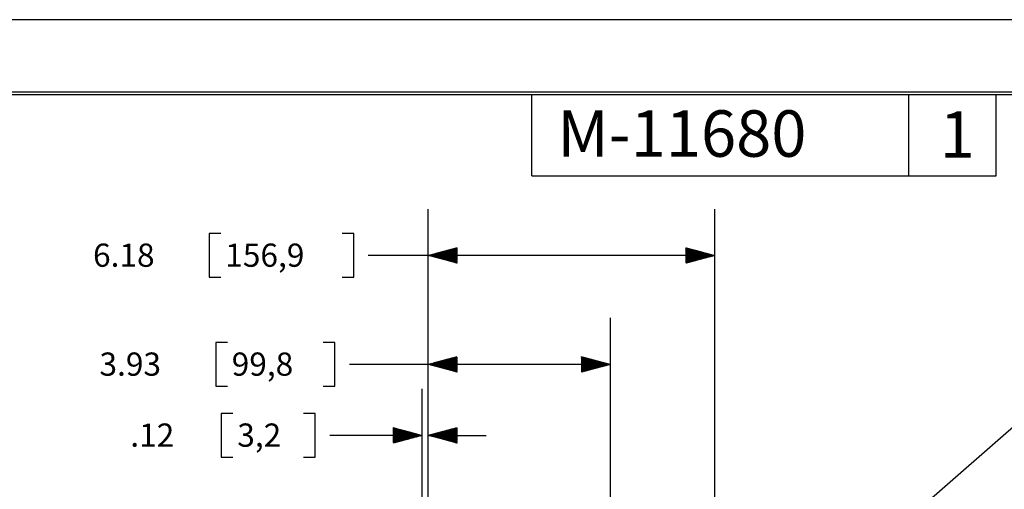
# Model space of a CAD drawing. Units: inches. Extents: x 0 to 17, y 0 to 11.
# Drawn here: x 4.2 to 8.5, y 9 to 11 of the extents above; entities that cross this region are included whole.
import ezdxf

# ---------------------------------------------------------------- set-up
doc = ezdxf.new("R2010")
doc.units = ezdxf.units.IN
doc.header["$MEASUREMENT"] = 0
doc.layers.add('BORDER', color=7, linetype='CONTINUOUS')
doc.layers.add('DIMS', color=7, linetype='CONTINUOUS')
doc.styles.add('blockfont', font='simplex.shx')
doc.styles.add('DEFAULT', font='simplex.shx')

msp = doc.modelspace()

# ---------------------------------------------------------------- linework, layer by layer
at = {"layer": 'BORDER', "color": 7}
msp.add_line((17, 11), (0, 11), dxfattribs=at)
at = {"layer": 'BORDER', "color": 7, "linetype": 'Continuous'}
for p, q in [((16.6875, 10.6875), (0.3125, 10.6875)), ((0.3225, 10.6775), (16.6775, 10.6775)), ((6.4475, 10.3275), (6.4475, 10.6775)), ((8.0725, 10.3275), (8.0725, 10.6775)), ((8.4475, 10.3275), (8.4475, 10.6775)), ((6.4475, 10.3275), (8.4475, 10.3275))]:
    msp.add_line(p, q, dxfattribs=at)
at = {"layer": 'DIMS', "color": 7, "linetype": 'Continuous'}
for p, q in [((6.0013, 8.0902), (6.0013, 10.1845)), ((7.2363, 8.1121), (7.2363, 10.1845)), ((5.0585, 10.0783), (5.0585, 9.8908)), ((5.1085, 10.0783), (5.0585, 10.0783)), ((5.6808, 10.0783), (5.6308, 10.0783)), ((5.6808, 9.8908), (5.6808, 10.0783)), ((6.0566, 9.9697), (6.0971, 10.0102)), ((6.0577, 9.9694), (6.099, 10.0107)), ((6.0588, 9.9691), (6.1009, 10.0112)), ((6.0599, 9.9688), (6.1029, 10.0117)), ((6.061, 9.9685), (6.1048, 10.0123)), ((6.0622, 9.9682), (6.1067, 10.0128)), ((6.0633, 9.9679), (6.1087, 10.0133)), ((6.0644, 9.9676), (6.1106, 10.0138)), ((6.0655, 9.9673), (6.1125, 10.0143)), ((6.0666, 9.967), (6.1145, 10.0149)), ((6.0677, 9.9667), (6.1164, 10.0154)), ((6.0688, 9.9664), (6.1183, 10.0159)), ((6.07, 9.9661), (6.1202, 10.0164)), ((6.0711, 9.9658), (6.1222, 10.0169)), ((6.0722, 9.9655), (6.1241, 10.0174)), ((6.0733, 9.9652), (6.126, 10.018)), ((6.0744, 9.9649), (6.1263, 10.0168)), ((6.0755, 9.9646), (6.1263, 10.0154)), ((6.0767, 9.9643), (6.1263, 10.0139)), ((6.0778, 9.964), (6.1263, 10.0125)), ((6.0789, 9.9637), (6.1263, 10.0111)), ((7.1113, 10.0176), (7.1117, 10.0179)), ((7.1113, 10.0161), (7.1128, 10.0176)), ((7.1113, 10.0147), (7.1139, 10.0173)), ((7.1113, 10.0133), (7.1151, 10.017)), ((7.1113, 10.0119), (7.1162, 10.0167)), ((7.1113, 10.0105), (7.1173, 10.0164)), ((7.1113, 10.0091), (7.1184, 10.0161)), ((7.1113, 10.0077), (7.1195, 10.0158)), ((7.1113, 10.0062), (7.1206, 10.0155)), ((7.1113, 10.0048), (7.1218, 10.0152)), ((7.1113, 10.0034), (7.1229, 10.0149)), ((7.1113, 10.002), (7.124, 10.0146)), ((7.1113, 10.0006), (7.1251, 10.0143)), ((7.1113, 9.9992), (7.1262, 10.014)), ((7.1113, 9.9978), (7.1273, 10.0137)), ((7.1113, 9.9963), (7.1284, 10.0134)), ((7.1113, 9.9949), (7.1296, 10.0131)), ((7.1113, 9.9935), (7.1307, 10.0128)), ((7.1113, 9.9921), (7.1318, 10.0125)), ((7.1113, 9.9907), (7.1329, 10.0122)), ((7.1113, 9.9893), (7.134, 10.0119)), ((7.1113, 9.9879), (7.1351, 10.0116)), ((7.1113, 9.9864), (7.1363, 10.0113)), ((7.1113, 9.985), (7.1374, 10.011)), ((7.1113, 9.9836), (7.1385, 10.0107)), ((7.1113, 9.9822), (7.1396, 10.0105)), ((5.9933, 9.9845), (5.7433, 9.9845)), ((7.2363, 9.9845), (5.9933, 9.9845)), ((6.0019, 9.9844), (6.0024, 9.9848)), ((6.003, 9.9841), (6.0043, 9.9853)), ((6.0042, 9.9838), (6.0063, 9.9859)), ((6.0053, 9.9835), (6.0082, 9.9864)), ((6.0064, 9.9832), (6.0101, 9.9869)), ((6.0075, 9.9829), (6.0121, 9.9874)), ((6.0086, 9.9826), (6.014, 9.9879)), ((6.0097, 9.9823), (6.0159, 9.9885)), ((6.0108, 9.982), (6.0179, 9.989)), ((6.012, 9.9817), (6.0198, 9.9895)), ((6.0131, 9.9814), (6.0217, 9.99)), ((6.0142, 9.9811), (6.0237, 9.9905)), ((6.0153, 9.9808), (6.0256, 9.991)), ((6.0164, 9.9805), (6.0275, 9.9916)), ((6.0175, 9.9802), (6.0295, 9.9921)), ((6.0187, 9.9799), (6.0314, 9.9926)), ((6.0198, 9.9796), (6.0333, 9.9931)), ((6.0209, 9.9793), (6.0352, 9.9936)), ((6.022, 9.979), (6.0372, 9.9941)), ((6.0231, 9.9787), (6.0391, 9.9947)), ((6.0242, 9.9784), (6.041, 9.9952)), ((6.0253, 9.9781), (6.043, 9.9957)), ((6.0265, 9.9778), (6.0449, 9.9962)), ((6.0276, 9.9775), (6.0468, 9.9967)), ((6.0287, 9.9772), (6.0488, 9.9973)), ((6.0298, 9.9769), (6.0507, 9.9978)), ((6.0309, 9.9766), (6.0526, 9.9983)), ((6.032, 9.9763), (6.0546, 9.9988)), ((6.0332, 9.976), (6.0565, 9.9993)), ((6.0343, 9.9757), (6.0584, 9.9998)), ((6.0354, 9.9754), (6.0604, 10.0004)), ((6.0365, 9.9751), (6.0623, 10.0009)), ((6.0376, 9.9748), (6.0642, 10.0014)), ((6.0387, 9.9745), (6.0662, 10.0019)), ((6.0398, 9.9742), (6.0681, 10.0024)), ((6.041, 9.9739), (6.07, 10.0029)), ((6.0421, 9.9736), (6.072, 10.0035)), ((6.0432, 9.9733), (6.0739, 10.004)), ((6.0443, 9.973), (6.0758, 10.0045)), ((6.0454, 9.9727), (6.0777, 10.005)), ((6.0465, 9.9724), (6.0797, 10.0055)), ((6.0477, 9.9721), (6.0816, 10.0061)), ((6.0488, 9.9718), (6.0835, 10.0066)), ((6.0499, 9.9715), (6.0855, 10.0071)), ((6.051, 9.9712), (6.0874, 10.0076)), ((6.0521, 9.9709), (6.0893, 10.0081)), ((6.0532, 9.9706), (6.0913, 10.0086)), ((6.0543, 9.9703), (6.0932, 10.0092)), ((6.0555, 9.97), (6.0951, 10.0097)), ((6.08, 9.9634), (6.1263, 10.0097)), ((6.0811, 9.9631), (6.1263, 10.0083)), ((6.0822, 9.9628), (6.1263, 10.0069)), ((6.0833, 9.9625), (6.1263, 10.0055)), ((6.0845, 9.9622), (6.1263, 10.004)), ((6.0856, 9.9619), (6.1263, 10.0026)), ((6.0867, 9.9616), (6.1263, 10.0012)), ((6.0878, 9.9613), (6.1263, 9.9998)), ((6.0889, 9.961), (6.1263, 9.9984)), ((6.09, 9.9607), (6.1263, 9.997)), ((6.0912, 9.9604), (6.1263, 9.9956)), ((6.0923, 9.9601), (6.1263, 9.9941)), ((6.0934, 9.9598), (6.1263, 9.9927)), ((6.0945, 9.9595), (6.1263, 9.9913)), ((6.0956, 9.9592), (6.1263, 9.9899)), ((6.0967, 9.9589), (6.1263, 9.9885)), ((6.0978, 9.9586), (6.1263, 9.9871)), ((6.099, 9.9584), (6.1263, 9.9857)), ((6.1001, 9.9581), (6.1263, 9.9842)), ((6.1012, 9.9578), (6.1263, 9.9828)), ((6.1023, 9.9575), (6.1263, 9.9814)), ((6.1034, 9.9572), (6.1263, 9.98)), ((6.1045, 9.9569), (6.1263, 9.9786)), ((6.1057, 9.9566), (6.1263, 9.9772)), ((6.1068, 9.9563), (6.1263, 9.9758)), ((6.1079, 9.956), (6.1263, 9.9743)), ((6.109, 9.9557), (6.1263, 9.9729)), ((6.1101, 9.9554), (6.1263, 9.9715)), ((6.1112, 9.9551), (6.1263, 9.9701)), ((6.1123, 9.9548), (6.1263, 9.9687)), ((7.1113, 9.9808), (7.1407, 10.0102)), ((7.1113, 9.9794), (7.1418, 10.0099)), ((7.1113, 9.978), (7.1429, 10.0096)), ((7.1113, 9.9765), (7.1441, 10.0093)), ((7.1113, 9.9751), (7.1452, 10.009)), ((7.1113, 9.9737), (7.1463, 10.0087)), ((7.1113, 9.9723), (7.1474, 10.0084)), ((7.1113, 9.9709), (7.1485, 10.0081)), ((7.1113, 9.9695), (7.1496, 10.0078)), ((7.1113, 9.9681), (7.1508, 10.0075)), ((7.1113, 9.9666), (7.1519, 10.0072)), ((7.1113, 9.9652), (7.153, 10.0069)), ((7.1113, 9.9638), (7.1541, 10.0066)), ((7.1113, 9.9624), (7.1552, 10.0063)), ((7.1113, 9.961), (7.1563, 10.006)), ((7.1113, 9.9596), (7.1574, 10.0057)), ((7.1113, 9.9582), (7.1586, 10.0054)), ((7.1113, 9.9567), (7.1597, 10.0051)), ((7.1113, 9.9553), (7.1608, 10.0048)), ((7.1113, 9.9539), (7.1619, 10.0045)), ((7.1113, 9.9525), (7.163, 10.0042)), ((7.1113, 9.9511), (7.1641, 10.0039)), ((7.1132, 9.9515), (7.1652, 10.0036)), ((7.1151, 9.9521), (7.1664, 10.0033)), ((7.1171, 9.9526), (7.1675, 10.003)), ((7.119, 9.9531), (7.1686, 10.0027)), ((7.1209, 9.9536), (7.1697, 10.0024)), ((7.1229, 9.9541), (7.1708, 10.0021)), ((7.1248, 9.9546), (7.1719, 10.0018)), ((7.1267, 9.9552), (7.1731, 10.0015)), ((7.1287, 9.9557), (7.1742, 10.0012)), ((7.1306, 9.9562), (7.1753, 10.0009)), ((7.1325, 9.9567), (7.1764, 10.0006)), ((7.1345, 9.9572), (7.1775, 10.0003)), ((7.1364, 9.9577), (7.1786, 10)), ((7.1383, 9.9583), (7.1797, 9.9997)), ((7.1403, 9.9588), (7.1809, 9.9994)), ((7.1422, 9.9593), (7.182, 9.9991)), ((7.1441, 9.9598), (7.1831, 9.9988)), ((7.146, 9.9603), (7.1842, 9.9985)), ((7.148, 9.9609), (7.1853, 9.9982)), ((7.1499, 9.9614), (7.1864, 9.9979)), ((7.1518, 9.9619), (7.1876, 9.9976)), ((7.1538, 9.9624), (7.1887, 9.9973)), ((7.1557, 9.9629), (7.1898, 9.997)), ((7.1576, 9.9634), (7.1909, 9.9967)), ((7.1596, 9.964), (7.192, 9.9964)), ((7.1615, 9.9645), (7.1931, 9.9961)), ((7.1634, 9.965), (7.1942, 9.9958)), ((7.1654, 9.9655), (7.1954, 9.9955)), ((7.1673, 9.966), (7.1965, 9.9952)), ((7.1692, 9.9665), (7.1976, 9.9949)), ((7.1712, 9.9671), (7.1987, 9.9946)), ((7.1731, 9.9676), (7.1998, 9.9943)), ((7.175, 9.9681), (7.2009, 9.994)), ((7.177, 9.9686), (7.2021, 9.9937)), ((7.1789, 9.9691), (7.2032, 9.9934)), ((7.1808, 9.9697), (7.2043, 9.9931)), ((7.1828, 9.9702), (7.2054, 9.9928)), ((7.1847, 9.9707), (7.2065, 9.9925)), ((7.1866, 9.9712), (7.2076, 9.9922)), ((7.1885, 9.9717), (7.2087, 9.9919)), ((7.1905, 9.9722), (7.2099, 9.9916)), ((7.1924, 9.9728), (7.211, 9.9913)), ((7.1943, 9.9733), (7.2121, 9.991)), ((7.1963, 9.9738), (7.2132, 9.9907)), ((7.1982, 9.9743), (7.2143, 9.9904)), ((7.2001, 9.9748), (7.2154, 9.9901)), ((7.2021, 9.9753), (7.2166, 9.9898)), ((7.204, 9.9759), (7.2177, 9.9895)), ((7.2059, 9.9764), (7.2188, 9.9892)), ((7.2079, 9.9769), (7.2199, 9.9889)), ((7.2098, 9.9774), (7.221, 9.9886)), ((7.2117, 9.9779), (7.2221, 9.9883)), ((7.2137, 9.9785), (7.2232, 9.988)), ((7.2156, 9.979), (7.2244, 9.9877)), ((7.2175, 9.9795), (7.2255, 9.9874)), ((7.2195, 9.98), (7.2266, 9.9871)), ((7.2214, 9.9805), (7.2277, 9.9868)), ((7.2233, 9.981), (7.2288, 9.9865)), ((7.2253, 9.9816), (7.2299, 9.9862)), ((7.2272, 9.9821), (7.2311, 9.9859)), ((7.2291, 9.9826), (7.2322, 9.9856)), ((7.231, 9.9831), (7.2333, 9.9853)), ((7.233, 9.9836), (7.2344, 9.985)), ((7.2349, 9.9841), (7.2355, 9.9847)), ((6.1135, 9.9545), (6.1263, 9.9673)), ((6.1146, 9.9542), (6.1263, 9.9659)), ((6.1157, 9.9539), (6.1263, 9.9644)), ((6.1168, 9.9536), (6.1263, 9.963)), ((6.1179, 9.9533), (6.1263, 9.9616)), ((6.119, 9.953), (6.1263, 9.9602)), ((6.1202, 9.9527), (6.1263, 9.9588)), ((6.1213, 9.9524), (6.1263, 9.9574)), ((6.1224, 9.9521), (6.1263, 9.956)), ((6.1235, 9.9518), (6.1263, 9.9545)), ((6.1246, 9.9515), (6.1263, 9.9531)), ((6.1257, 9.9512), (6.1263, 9.9517)), ((5.0585, 9.8908), (5.1085, 9.8908)), ((5.6308, 9.8908), (5.6808, 9.8908)), ((6.0008, 8.1756), (6.0008, 9.7153)), ((6.7868, 8.0006), (6.7868, 9.7153)), ((7.1769, 8.0725), (9.0469, 9.7066)), ((5.0861, 9.609), (5.0861, 9.4215)), ((5.1361, 9.609), (5.0861, 9.609)), ((5.5995, 9.609), (5.5495, 9.609)), ((5.5995, 9.4215), (5.5995, 9.609)), ((6.0623, 9.4988), (6.1073, 9.5438)), ((6.0634, 9.4985), (6.1092, 9.5443)), ((6.0645, 9.4982), (6.1111, 9.5448)), ((6.0656, 9.4979), (6.1131, 9.5454)), ((6.0668, 9.4976), (6.115, 9.5459)), ((6.0679, 9.4973), (6.1169, 9.5464)), ((6.069, 9.497), (6.1189, 9.5469)), ((6.0701, 9.4967), (6.1208, 9.5474)), ((6.0712, 9.4964), (6.1227, 9.548)), ((6.0723, 9.4961), (6.1247, 9.5485)), ((6.0734, 9.4958), (6.1258, 9.5482)), ((6.0746, 9.4955), (6.1258, 9.5468)), ((6.0757, 9.4952), (6.1258, 9.5454)), ((6.0768, 9.4949), (6.1258, 9.544)), ((6.6618, 9.5483), (6.6623, 9.5487)), ((6.6618, 9.5468), (6.6634, 9.5484)), ((6.6618, 9.5454), (6.6645, 9.5481)), ((6.6618, 9.544), (6.6656, 9.5478)), ((6.6618, 9.5426), (6.6667, 9.5475)), ((6.6618, 9.5412), (6.6678, 9.5472)), ((6.6618, 9.5398), (6.669, 9.5469)), ((6.6618, 9.5384), (6.6701, 9.5466)), ((6.6618, 9.5369), (6.6712, 9.5463)), ((6.6618, 9.5355), (6.6723, 9.546)), ((6.6618, 9.5341), (6.6734, 9.5457)), ((6.6618, 9.5327), (6.6745, 9.5454)), ((6.6618, 9.5313), (6.6756, 9.5451)), ((6.6618, 9.5299), (6.6768, 9.5448)), ((6.6618, 9.5285), (6.6779, 9.5445)), ((6.6618, 9.527), (6.679, 9.5442)), ((6.6618, 9.5256), (6.6801, 9.5439)), ((6.6618, 9.5242), (6.6812, 9.5436)), ((5.912, 9.5153), (5.662, 9.5153)), ((6.7868, 9.5153), (5.912, 9.5153)), ((6.0009, 9.5153), (6.001, 9.5153)), ((6.0021, 9.515), (6.003, 9.5159)), ((6.0032, 9.5147), (6.0049, 9.5164)), ((6.0043, 9.5144), (6.0068, 9.5169)), ((6.0054, 9.5141), (6.0087, 9.5174)), ((6.0065, 9.5138), (6.0107, 9.5179)), ((6.0076, 9.5135), (6.0126, 9.5184)), ((6.0088, 9.5132), (6.0145, 9.519)), ((6.0099, 9.5129), (6.0165, 9.5195)), ((6.011, 9.5126), (6.0184, 9.52)), ((6.0121, 9.5123), (6.0203, 9.5205)), ((6.0132, 9.512), (6.0223, 9.521)), ((6.0143, 9.5117), (6.0242, 9.5216)), ((6.0154, 9.5114), (6.0261, 9.5221)), ((6.0166, 9.5111), (6.0281, 9.5226)), ((6.0177, 9.5108), (6.03, 9.5231)), ((6.0188, 9.5105), (6.0319, 9.5236)), ((6.0199, 9.5102), (6.0339, 9.5241)), ((6.021, 9.5099), (6.0358, 9.5247)), ((6.0221, 9.5096), (6.0377, 9.5252)), ((6.0233, 9.5093), (6.0397, 9.5257)), ((6.0244, 9.509), (6.0416, 9.5262)), ((6.0255, 9.5087), (6.0435, 9.5267)), ((6.0266, 9.5084), (6.0455, 9.5272)), ((6.0277, 9.5081), (6.0474, 9.5278)), ((6.0288, 9.5078), (6.0493, 9.5283)), ((6.0299, 9.5075), (6.0512, 9.5288)), ((6.0311, 9.5072), (6.0532, 9.5293)), ((6.0322, 9.5069), (6.0551, 9.5298)), ((6.0333, 9.5066), (6.057, 9.5304)), ((6.0344, 9.5063), (6.059, 9.5309)), ((6.0355, 9.506), (6.0609, 9.5314)), ((6.0366, 9.5057), (6.0628, 9.5319)), ((6.0378, 9.5054), (6.0648, 9.5324)), ((6.0389, 9.5051), (6.0667, 9.5329)), ((6.04, 9.5048), (6.0686, 9.5335)), ((6.0411, 9.5045), (6.0706, 9.534)), ((6.0422, 9.5042), (6.0725, 9.5345)), ((6.0433, 9.5039), (6.0744, 9.535)), ((6.0444, 9.5036), (6.0764, 9.5355)), ((6.0456, 9.5033), (6.0783, 9.536)), ((6.0467, 9.503), (6.0802, 9.5366)), ((6.0478, 9.5027), (6.0822, 9.5371)), ((6.0489, 9.5024), (6.0841, 9.5376)), ((6.05, 9.5021), (6.086, 9.5381)), ((6.0511, 9.5018), (6.088, 9.5386)), ((6.0523, 9.5015), (6.0899, 9.5392)), ((6.0534, 9.5012), (6.0918, 9.5397)), ((6.0545, 9.5009), (6.0938, 9.5402)), ((6.0556, 9.5006), (6.0957, 9.5407)), ((6.0567, 9.5003), (6.0976, 9.5412)), ((6.0578, 9.5), (6.0995, 9.5417)), ((6.0589, 9.4997), (6.1015, 9.5423)), ((6.0601, 9.4994), (6.1034, 9.5428)), ((6.0612, 9.4991), (6.1053, 9.5433)), ((6.0779, 9.4946), (6.1258, 9.5426)), ((6.079, 9.4943), (6.1258, 9.5412)), ((6.0801, 9.494), (6.1258, 9.5398)), ((6.0813, 9.4937), (6.1258, 9.5383)), ((6.0824, 9.4934), (6.1258, 9.5369)), ((6.0835, 9.4932), (6.1258, 9.5355)), ((6.0846, 9.4929), (6.1258, 9.5341)), ((6.0857, 9.4926), (6.1258, 9.5327)), ((6.0868, 9.4923), (6.1258, 9.5313)), ((6.0879, 9.492), (6.1258, 9.5299)), ((6.0891, 9.4917), (6.1258, 9.5284)), ((6.0902, 9.4914), (6.1258, 9.527)), ((6.0913, 9.4911), (6.1258, 9.5256)), ((6.0924, 9.4908), (6.1258, 9.5242)), ((6.0935, 9.4905), (6.1258, 9.5228)), ((6.0946, 9.4902), (6.1258, 9.5214)), ((6.0958, 9.4899), (6.1258, 9.52)), ((6.0969, 9.4896), (6.1258, 9.5185)), ((6.098, 9.4893), (6.1258, 9.5171)), ((6.0991, 9.489), (6.1258, 9.5157)), ((6.1002, 9.4887), (6.1258, 9.5143)), ((6.1013, 9.4884), (6.1258, 9.5129)), ((6.1024, 9.4881), (6.1258, 9.5115)), ((6.1036, 9.4878), (6.1258, 9.5101)), ((6.1047, 9.4875), (6.1258, 9.5086)), ((6.1058, 9.4872), (6.1258, 9.5072)), ((6.1069, 9.4869), (6.1258, 9.5058)), ((6.108, 9.4866), (6.1258, 9.5044)), ((6.1091, 9.4863), (6.1258, 9.503)), ((6.1103, 9.486), (6.1258, 9.5016)), ((6.6618, 9.5228), (6.6823, 9.5433)), ((6.6618, 9.5214), (6.6835, 9.543)), ((6.6618, 9.52), (6.6846, 9.5427)), ((6.6618, 9.5186), (6.6857, 9.5424)), ((6.6618, 9.5171), (6.6868, 9.5421)), ((6.6618, 9.5157), (6.6879, 9.5418)), ((6.6618, 9.5143), (6.689, 9.5415)), ((6.6618, 9.5129), (6.6901, 9.5412)), ((6.6618, 9.5115), (6.6913, 9.5409)), ((6.6618, 9.5101), (6.6924, 9.5406)), ((6.6618, 9.5087), (6.6935, 9.5403)), ((6.6618, 9.5072), (6.6946, 9.54)), ((6.6618, 9.5058), (6.6957, 9.5397)), ((6.6618, 9.5044), (6.6968, 9.5394)), ((6.6618, 9.503), (6.698, 9.5391)), ((6.6618, 9.5016), (6.6991, 9.5388)), ((6.6618, 9.5002), (6.7002, 9.5385)), ((6.6618, 9.4988), (6.7013, 9.5382)), ((6.6618, 9.4973), (6.7024, 9.5379)), ((6.6618, 9.4959), (6.7035, 9.5376)), ((6.6618, 9.4945), (6.7046, 9.5373)), ((6.6618, 9.4931), (6.7058, 9.537)), ((6.6618, 9.4917), (6.7069, 9.5367)), ((6.6618, 9.4903), (6.708, 9.5364)), ((6.6618, 9.4889), (6.7091, 9.5361)), ((6.6618, 9.4874), (6.7102, 9.5358)), ((6.6618, 9.486), (6.7113, 9.5355)), ((6.6618, 9.4846), (6.7125, 9.5352)), ((6.6618, 9.4832), (6.7136, 9.5349)), ((6.6619, 9.4818), (6.7147, 9.5346)), ((6.6638, 9.4823), (6.7158, 9.5343)), ((6.6657, 9.4828), (6.7169, 9.534)), ((6.6677, 9.4834), (6.718, 9.5337)), ((6.6696, 9.4839), (6.7191, 9.5334)), ((6.6715, 9.4844), (6.7203, 9.5331)), ((6.6735, 9.4849), (6.7214, 9.5328)), ((6.6754, 9.4854), (6.7225, 9.5325)), ((6.6773, 9.4859), (6.7236, 9.5322)), ((6.6793, 9.4865), (6.7247, 9.5319)), ((6.6812, 9.487), (6.7258, 9.5316)), ((6.6831, 9.4875), (6.727, 9.5313)), ((6.685, 9.488), (6.7281, 9.531)), ((6.687, 9.4885), (6.7292, 9.5307)), ((6.6889, 9.4891), (6.7303, 9.5304)), ((6.6908, 9.4896), (6.7314, 9.5301)), ((6.6928, 9.4901), (6.7325, 9.5298)), ((6.6947, 9.4906), (6.7336, 9.5295)), ((6.6966, 9.4911), (6.7348, 9.5292)), ((6.6986, 9.4916), (6.7359, 9.529)), ((6.7005, 9.4922), (6.737, 9.5287)), ((6.7024, 9.4927), (6.7381, 9.5284)), ((6.7044, 9.4932), (6.7392, 9.5281)), ((6.7063, 9.4937), (6.7403, 9.5278)), ((6.7082, 9.4942), (6.7415, 9.5275)), ((6.7102, 9.4947), (6.7426, 9.5272)), ((6.7121, 9.4953), (6.7437, 9.5269)), ((6.714, 9.4958), (6.7448, 9.5266)), ((6.716, 9.4963), (6.7459, 9.5263)), ((6.7179, 9.4968), (6.747, 9.526)), ((6.7198, 9.4973), (6.7481, 9.5257)), ((6.7218, 9.4979), (6.7493, 9.5254)), ((6.7237, 9.4984), (6.7504, 9.5251)), ((6.7256, 9.4989), (6.7515, 9.5248)), ((6.7275, 9.4994), (6.7526, 9.5245)), ((6.7295, 9.4999), (6.7537, 9.5242)), ((6.7314, 9.5004), (6.7548, 9.5239)), ((6.7333, 9.501), (6.756, 9.5236)), ((6.7353, 9.5015), (6.7571, 9.5233)), ((6.7372, 9.502), (6.7582, 9.523)), ((6.7391, 9.5025), (6.7593, 9.5227)), ((6.7411, 9.503), (6.7604, 9.5224)), ((6.743, 9.5035), (6.7615, 9.5221)), ((6.7449, 9.5041), (6.7626, 9.5218)), ((6.7469, 9.5046), (6.7638, 9.5215)), ((6.7488, 9.5051), (6.7649, 9.5212)), ((6.7507, 9.5056), (6.766, 9.5209)), ((6.7527, 9.5061), (6.7671, 9.5206)), ((6.7546, 9.5067), (6.7682, 9.5203)), ((6.7565, 9.5072), (6.7693, 9.52)), ((6.7585, 9.5077), (6.7705, 9.5197)), ((6.7604, 9.5082), (6.7716, 9.5194)), ((6.7623, 9.5087), (6.7727, 9.5191)), ((6.7643, 9.5092), (6.7738, 9.5188)), ((6.7662, 9.5098), (6.7749, 9.5185)), ((6.7681, 9.5103), (6.776, 9.5182)), ((6.77, 9.5108), (6.7771, 9.5179)), ((6.772, 9.5113), (6.7783, 9.5176)), ((6.7739, 9.5118), (6.7794, 9.5173)), ((6.7758, 9.5123), (6.7805, 9.517)), ((6.7778, 9.5129), (6.7816, 9.5167)), ((6.7797, 9.5134), (6.7827, 9.5164)), ((6.7816, 9.5139), (6.7838, 9.5161)), ((6.7836, 9.5144), (6.785, 9.5158)), ((6.7855, 9.5149), (6.7861, 9.5155)), ((6.1114, 9.4857), (6.1258, 9.5002)), ((6.1125, 9.4854), (6.1258, 9.4987)), ((6.1136, 9.4851), (6.1258, 9.4973)), ((6.1147, 9.4848), (6.1258, 9.4959)), ((6.1158, 9.4845), (6.1258, 9.4945)), ((6.1169, 9.4842), (6.1258, 9.4931)), ((6.1181, 9.4839), (6.1258, 9.4917)), ((6.1192, 9.4836), (6.1258, 9.4903)), ((6.1203, 9.4833), (6.1258, 9.4888)), ((6.1214, 9.483), (6.1258, 9.4874)), ((6.1225, 9.4827), (6.1258, 9.486)), ((6.1236, 9.4824), (6.1258, 9.4846)), ((6.1248, 9.4821), (6.1258, 9.4832)), ((5.0861, 9.4215), (5.1361, 9.4215)), ((5.5495, 9.4215), (5.5995, 9.4215)), ((5.9758, 8.1756), (5.9758, 9.4095)), ((6.0008, 8.1756), (6.0008, 9.4095)), ((5.1102, 9.3032), (5.1102, 9.1157)), ((5.1602, 9.3032), (5.1102, 9.3032)), ((5.5145, 9.3032), (5.4645, 9.3032)), ((5.5145, 9.1157), (5.5145, 9.3032)), ((5.827, 9.2095), (5.577, 9.2095)), ((5.9758, 9.2095), (5.827, 9.2095)), ((5.8508, 9.2421), (5.8515, 9.2428)), ((5.8508, 9.2407), (5.8526, 9.2425)), ((5.8508, 9.2393), (5.8538, 9.2422)), ((5.8508, 9.2379), (5.8549, 9.2419)), ((5.8508, 9.2365), (5.856, 9.2416)), ((5.8508, 9.2351), (5.8571, 9.2413)), ((5.8508, 9.2336), (5.8582, 9.241)), ((5.8508, 9.2322), (5.8593, 9.2407)), ((5.8508, 9.2308), (5.8604, 9.2404)), ((5.8508, 9.2294), (5.8616, 9.2401)), ((5.8508, 9.228), (5.8627, 9.2398)), ((5.8508, 9.2266), (5.8638, 9.2395)), ((5.8508, 9.2252), (5.8649, 9.2392)), ((5.8508, 9.2237), (5.866, 9.2389)), ((5.8508, 9.2223), (5.8671, 9.2386)), ((5.8508, 9.2209), (5.8683, 9.2383)), ((5.8508, 9.2195), (5.8694, 9.238)), ((5.8508, 9.2181), (5.8705, 9.2377)), ((5.8508, 9.2167), (5.8716, 9.2374)), ((5.8508, 9.2153), (5.8727, 9.2371)), ((5.8508, 9.2138), (5.8738, 9.2368)), ((5.8508, 9.2124), (5.8749, 9.2365)), ((5.8508, 9.211), (5.8761, 9.2362)), ((5.8508, 9.2096), (5.8772, 9.2359)), ((5.8508, 9.2082), (5.8783, 9.2356)), ((5.8508, 9.2068), (5.8794, 9.2353)), ((5.8508, 9.2054), (5.8805, 9.235)), ((5.8508, 9.2039), (5.8816, 9.2347)), ((5.8508, 9.2025), (5.8827, 9.2344)), ((5.8508, 9.2011), (5.8839, 9.2341)), ((5.8508, 9.1997), (5.885, 9.2338)), ((5.8508, 9.1983), (5.8861, 9.2335)), ((5.8508, 9.1969), (5.8872, 9.2332)), ((5.8508, 9.1955), (5.8883, 9.2329)), ((5.8508, 9.194), (5.8894, 9.2326)), ((5.8508, 9.1926), (5.8906, 9.2323)), ((5.8508, 9.1912), (5.8917, 9.232)), ((5.8508, 9.1898), (5.8928, 9.2317)), ((5.8508, 9.1884), (5.8939, 9.2314)), ((5.8508, 9.187), (5.895, 9.2311)), ((5.8508, 9.1856), (5.8961, 9.2308)), ((5.8508, 9.1841), (5.8972, 9.2306)), ((5.8508, 9.1827), (5.8984, 9.2303)), ((5.8508, 9.1813), (5.8995, 9.23)), ((5.8508, 9.1799), (5.9006, 9.2297)), ((5.8508, 9.1785), (5.9017, 9.2294)), ((5.8508, 9.1771), (5.9028, 9.2291)), ((5.8513, 9.1761), (5.9039, 9.2288)), ((5.8532, 9.1766), (5.9051, 9.2285)), ((5.8552, 9.1772), (5.9062, 9.2282)), ((5.8571, 9.1777), (5.9073, 9.2279)), ((5.859, 9.1782), (5.9084, 9.2276)), ((5.861, 9.1787), (5.9095, 9.2273)), ((5.8629, 9.1792), (5.9106, 9.227)), ((5.8648, 9.1797), (5.9117, 9.2267)), ((5.8668, 9.1803), (5.9129, 9.2264)), ((5.8687, 9.1808), (5.914, 9.2261)), ((5.8706, 9.1813), (5.9151, 9.2258)), ((5.8726, 9.1818), (5.9162, 9.2255)), ((5.8745, 9.1823), (5.9173, 9.2252)), ((5.8764, 9.1829), (5.9184, 9.2249)), ((5.8784, 9.1834), (5.9196, 9.2246)), ((5.8803, 9.1839), (5.9207, 9.2243)), ((5.8822, 9.1844), (5.9218, 9.224)), ((5.8841, 9.1849), (5.9229, 9.2237)), ((5.8861, 9.1854), (5.924, 9.2234)), ((5.888, 9.186), (5.9251, 9.2231)), ((5.8899, 9.1865), (5.9262, 9.2228)), ((5.8919, 9.187), (5.9274, 9.2225)), ((5.8938, 9.1875), (5.9285, 9.2222)), ((5.8957, 9.188), (5.9296, 9.2219)), ((5.8977, 9.1885), (5.9307, 9.2216)), ((5.8996, 9.1891), (5.9318, 9.2213)), ((5.9015, 9.1896), (5.9329, 9.221)), ((5.9035, 9.1901), (5.9341, 9.2207)), ((5.9054, 9.1906), (5.9352, 9.2204)), ((5.9073, 9.1911), (5.9363, 9.2201)), ((5.9093, 9.1917), (5.9374, 9.2198)), ((5.9112, 9.1922), (5.9385, 9.2195)), ((5.9131, 9.1927), (5.9396, 9.2192)), ((5.9151, 9.1932), (5.9407, 9.2189)), ((5.917, 9.1937), (5.9419, 9.2186)), ((5.9189, 9.1942), (5.943, 9.2183)), ((5.9209, 9.1948), (5.9441, 9.218)), ((5.9228, 9.1953), (5.9452, 9.2177)), ((5.9247, 9.1958), (5.9463, 9.2174)), ((5.9266, 9.1963), (5.9474, 9.2171)), ((5.9286, 9.1968), (5.9486, 9.2168)), ((5.9305, 9.1973), (5.9497, 9.2165)), ((5.9324, 9.1979), (5.9508, 9.2162)), ((5.9344, 9.1984), (5.9519, 9.2159)), ((5.9363, 9.1989), (5.953, 9.2156)), ((5.9382, 9.1994), (5.9541, 9.2153)), ((5.9402, 9.1999), (5.9552, 9.215)), ((5.9421, 9.2005), (5.9564, 9.2147)), ((5.944, 9.201), (5.9575, 9.2144)), ((5.946, 9.2015), (5.9586, 9.2141)), ((5.9479, 9.202), (5.9597, 9.2138)), ((5.9498, 9.2025), (5.9608, 9.2135)), ((5.9518, 9.203), (5.9619, 9.2132)), ((5.9537, 9.2036), (5.9631, 9.2129)), ((5.9556, 9.2041), (5.9642, 9.2126)), ((5.9576, 9.2046), (5.9653, 9.2123)), ((5.9595, 9.2051), (5.9664, 9.212)), ((5.9614, 9.2056), (5.9675, 9.2117)), ((5.9634, 9.2061), (5.9686, 9.2114)), ((5.9653, 9.2067), (5.9697, 9.2111)), ((5.9672, 9.2072), (5.9709, 9.2108)), ((5.9691, 9.2077), (5.972, 9.2105)), ((5.9711, 9.2082), (5.9731, 9.2102)), ((5.973, 9.2087), (5.9742, 9.2099)), ((5.9749, 9.2093), (5.9753, 9.2096)), ((6.0008, 9.2095), (6.2508, 9.2095)), ((6.0018, 9.2092), (6.0025, 9.2099)), ((6.0029, 9.2089), (6.0044, 9.2105)), ((6.004, 9.2086), (6.0064, 9.211)), ((6.0051, 9.2083), (6.0083, 9.2115)), ((6.0063, 9.208), (6.0102, 9.212)), ((6.0074, 9.2077), (6.0122, 9.2125)), ((6.0085, 9.2074), (6.0141, 9.213)), ((6.0096, 9.2071), (6.016, 9.2136)), ((6.0107, 9.2068), (6.018, 9.2141)), ((6.0118, 9.2065), (6.0199, 9.2146)), ((6.013, 9.2062), (6.0218, 9.2151)), ((6.0141, 9.2059), (6.0237, 9.2156)), ((6.0152, 9.2056), (6.0257, 9.2161)), ((6.0163, 9.2054), (6.0276, 9.2167)), ((6.0174, 9.2051), (6.0295, 9.2172)), ((6.0185, 9.2048), (6.0315, 9.2177)), ((6.0196, 9.2045), (6.0334, 9.2182)), ((6.0208, 9.2042), (6.0353, 9.2187)), ((6.0219, 9.2039), (6.0373, 9.2193)), ((6.023, 9.2036), (6.0392, 9.2198)), ((6.0241, 9.2033), (6.0411, 9.2203)), ((6.0252, 9.203), (6.0431, 9.2208)), ((6.0263, 9.2027), (6.045, 9.2213)), ((6.0275, 9.2024), (6.0469, 9.2218)), ((6.0286, 9.2021), (6.0489, 9.2224)), ((6.0297, 9.2018), (6.0508, 9.2229)), ((6.0308, 9.2015), (6.0527, 9.2234)), ((6.0319, 9.2012), (6.0547, 9.2239)), ((6.033, 9.2009), (6.0566, 9.2244)), ((6.0341, 9.2006), (6.0585, 9.2249)), ((6.0353, 9.2003), (6.0605, 9.2255)), ((6.0364, 9.2), (6.0624, 9.226)), ((6.0375, 9.1997), (6.0643, 9.2265)), ((6.0386, 9.1994), (6.0663, 9.227)), ((6.0397, 9.1991), (6.0682, 9.2275)), ((6.0408, 9.1988), (6.0701, 9.2281)), ((6.042, 9.1985), (6.072, 9.2286)), ((6.0431, 9.1982), (6.074, 9.2291)), ((6.0442, 9.1979), (6.0759, 9.2296)), ((6.0453, 9.1976), (6.0778, 9.2301)), ((6.0464, 9.1973), (6.0798, 9.2306)), ((6.0475, 9.197), (6.0817, 9.2312)), ((6.0486, 9.1967), (6.0836, 9.2317)), ((6.0498, 9.1964), (6.0856, 9.2322)), ((6.0509, 9.1961), (6.0875, 9.2327)), ((6.052, 9.1958), (6.0894, 9.2332)), ((6.0531, 9.1955), (6.0914, 9.2337)), ((6.0542, 9.1952), (6.0933, 9.2343)), ((6.0553, 9.1949), (6.0952, 9.2348)), ((6.0565, 9.1946), (6.0972, 9.2353)), ((6.0576, 9.1943), (6.0991, 9.2358)), ((6.0587, 9.194), (6.101, 9.2363)), ((6.0598, 9.1937), (6.103, 9.2369)), ((6.0609, 9.1934), (6.1049, 9.2374)), ((6.062, 9.1931), (6.1068, 9.2379)), ((6.0631, 9.1928), (6.1088, 9.2384)), ((6.0643, 9.1925), (6.1107, 9.2389)), ((6.0654, 9.1922), (6.1126, 9.2394)), ((6.0665, 9.1919), (6.1145, 9.24)), ((6.0676, 9.1916), (6.1165, 9.2405)), ((6.0687, 9.1913), (6.1184, 9.241)), ((6.0698, 9.191), (6.1203, 9.2415)), ((6.071, 9.1907), (6.1223, 9.242)), ((6.0721, 9.1904), (6.1242, 9.2425)), ((6.0732, 9.1901), (6.1258, 9.2428)), ((6.0743, 9.1898), (6.1258, 9.2414)), ((6.0754, 9.1895), (6.1258, 9.2399)), ((6.0765, 9.1892), (6.1258, 9.2385)), ((6.0776, 9.1889), (6.1258, 9.2371)), ((6.0788, 9.1886), (6.1258, 9.2357)), ((6.0799, 9.1883), (6.1258, 9.2343)), ((6.081, 9.188), (6.1258, 9.2329)), ((6.0821, 9.1877), (6.1258, 9.2315)), ((6.0832, 9.1874), (6.1258, 9.23)), ((6.0843, 9.1871), (6.1258, 9.2286)), ((6.0855, 9.1868), (6.1258, 9.2272)), ((6.0866, 9.1865), (6.1258, 9.2258)), ((6.0877, 9.1862), (6.1258, 9.2244)), ((6.0888, 9.1859), (6.1258, 9.223)), ((6.0899, 9.1856), (6.1258, 9.2216)), ((6.091, 9.1853), (6.1258, 9.2201)), ((6.0921, 9.185), (6.1258, 9.2187)), ((6.0933, 9.1847), (6.1258, 9.2173)), ((6.0944, 9.1844), (6.1258, 9.2159)), ((6.0955, 9.1841), (6.1258, 9.2145)), ((6.0966, 9.1838), (6.1258, 9.2131)), ((6.0977, 9.1835), (6.1258, 9.2117)), ((6.0988, 9.1832), (6.1258, 9.2102)), ((6.1, 9.1829), (6.1258, 9.2088)), ((6.1011, 9.1826), (6.1258, 9.2074)), ((6.1022, 9.1823), (6.1258, 9.206)), ((6.1033, 9.182), (6.1258, 9.2046)), ((6.1044, 9.1817), (6.1258, 9.2032)), ((6.1055, 9.1814), (6.1258, 9.2018)), ((6.1066, 9.1811), (6.1258, 9.2003)), ((6.1078, 9.1808), (6.1258, 9.1989)), ((6.1089, 9.1805), (6.1258, 9.1975)), ((6.11, 9.1802), (6.1258, 9.1961)), ((6.1111, 9.1799), (6.1258, 9.1947)), ((6.1122, 9.1796), (6.1258, 9.1933)), ((6.1133, 9.1793), (6.1258, 9.1919)), ((6.1144, 9.1791), (6.1258, 9.1904)), ((6.1156, 9.1788), (6.1258, 9.189)), ((6.1167, 9.1785), (6.1258, 9.1876)), ((6.1178, 9.1782), (6.1258, 9.1862)), ((6.1189, 9.1779), (6.1258, 9.1848)), ((6.12, 9.1776), (6.1258, 9.1834)), ((6.1211, 9.1773), (6.1258, 9.182)), ((6.1223, 9.177), (6.1258, 9.1805)), ((6.1234, 9.1767), (6.1258, 9.1791)), ((6.1245, 9.1764), (6.1258, 9.1777)), ((6.1256, 9.1761), (6.1258, 9.1763)), ((5.1102, 9.1157), (5.1602, 9.1157)), ((5.4645, 9.1157), (5.5145, 9.1157))]:
    msp.add_line(p, q, dxfattribs=at)

# ---------------------------------------------------------------- texts
at = {"layer": 'BORDER', "color": 7}
for s, style, p in [('M-11680', 'DEFAULT', (6.5574, 10.4096)), ('1', 'blockfont', (8.2051, 10.4052))]:
    msp.add_text(s, height=0.2, dxfattribs=dict(at, style=style)).set_placement(p)
at = {"layer": 'DIMS', "color": 7, "style": 'blockfont'}
for s, p in [('6.18', (4.5576, 9.9356)), ('156,9', (5.1272, 9.9356)), ('3.93', (4.5853, 9.4663)), ('99,8', (5.1549, 9.4663)), ('.12', (4.7183, 9.1605)), ('3,2', (5.1789, 9.1605))]:
    msp.add_text(s, height=0.1, dxfattribs=at).set_placement(p)

doc.saveas('drawing.dxf')
